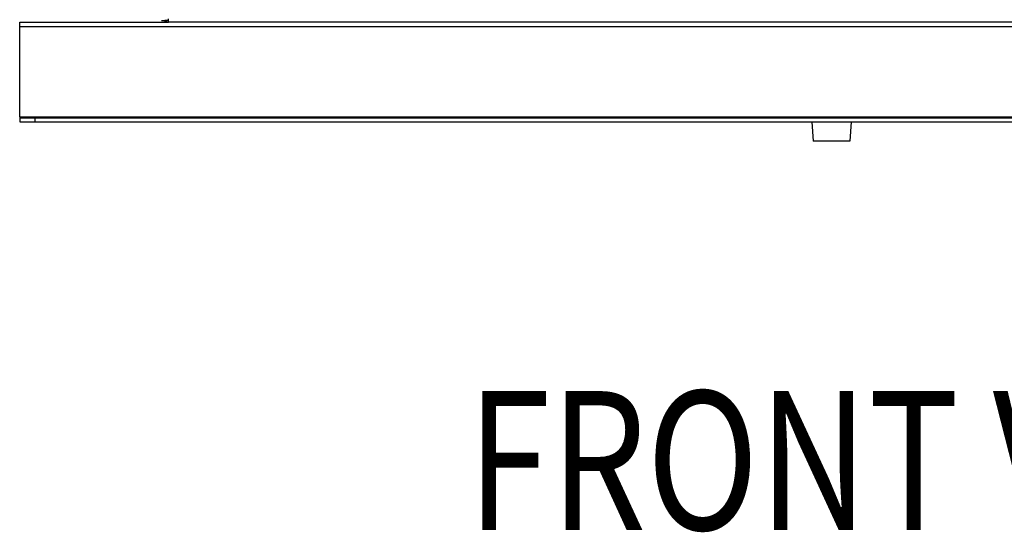
# Model space of a CAD drawing. Extents: x 15388 to 21996, y 404 to 6051.
# Drawn here: x 19232 to 19559, y 2470 to 2640 of the extents above; entities that cross this region are included whole.
import ezdxf

# ---------------------------------------------------------------- set-up
doc = ezdxf.new("R2010")
doc.units = 0
doc.header["$LTSCALE"] = 10
doc.layers.get('0').update_dxf_attribs({"linetype": 'CONTINUOUS'})
doc.styles.get("Standard").update_dxf_attribs({"font": 'txt', "width": 0.8})

msp = doc.modelspace()

# ---------------------------------------------------------------- linework, layer by layer
at = {"color": 7, "linetype": 'CONTINUOUS'}
for p, q in [((19279.28, 2639.4), (19280.58, 2639.4)), ((19281.59, 2639.41), (19280.39, 2639.41)), ((19280.48, 2638.9), (19280.48, 2639.41)), ((19281.59, 2638.91), (19281.59, 2639.91)), ((19232.23, 2638.91), (19281.59, 2638.91)), ((19232.23, 2607.36), (19232.23, 2638.91)), ((19232.23, 2637.39), (19885.43, 2637.39)), ((19837.19, 2638.9), (19281.59, 2638.91)), ((19885.43, 2607.36), (19232.23, 2607.36)), ((19232.23, 2607.16), (19885.43, 2607.16)), ((19232.23, 2607.16), (19232.23, 2605.84)), ((19237.23, 2607.16), (19237.23, 2605.84)), ((19232.23, 2605.84), (19885.43, 2605.84)), ((19494.97, 2605.84), (19495.43, 2599.41)), ((19508.09, 2605.84), (19507.63, 2599.41)), ((19507.63, 2599.41), (19495.43, 2599.41))]:
    msp.add_line(p, q, dxfattribs=at)
msp.add_arc((19281.54, 2640.11), 1.21, 213.453, 270, dxfattribs=at)

# ---------------------------------------------------------------- texts
at = {"color": 7, "linetype": 'CONTINUOUS', "width": 0.8}
msp.add_text('FRONT VIEW', height=46, dxfattribs=at).set_placement((19380.57, 2470.53))

doc.saveas('drawing.dxf')
